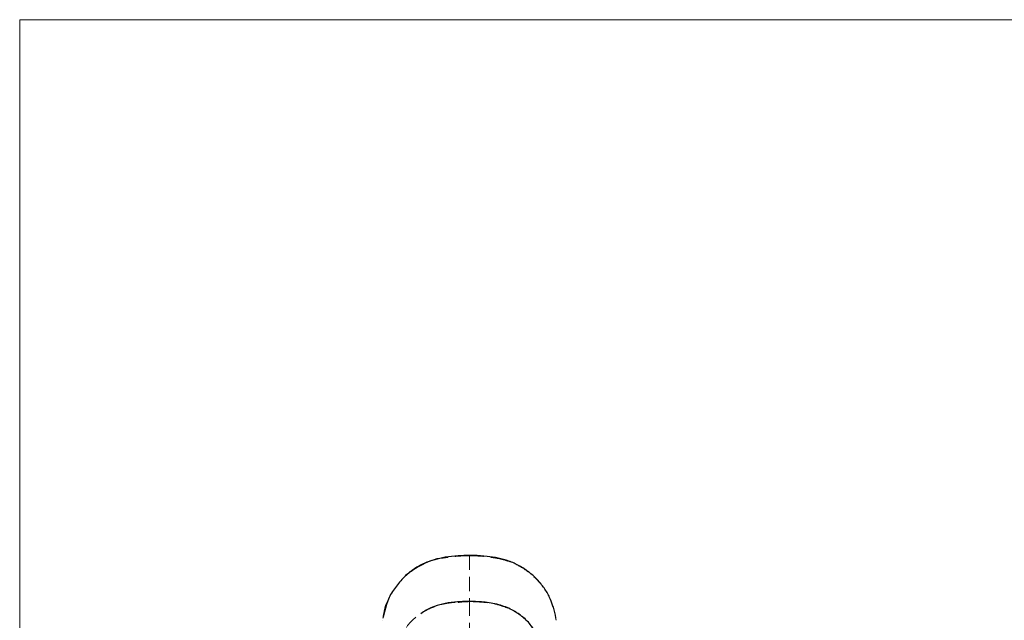
# Paper-space layout 'ｼｰﾄ1' of a CAD drawing. Units: millimetres. Extents: x 20 to 408, y 12 to 281.
# Drawn here: x 20 to 109, y 227 to 281 of the extents above; entities that cross this region are included whole.
import ezdxf

# ---------------------------------------------------------------- set-up
doc = ezdxf.new("R2010")
doc.units = ezdxf.units.MM
doc.linetypes.add('HIDDEN', pattern=[1.905, 1.27, -0.635])

psp = doc.layouts.new('ｼｰﾄ1')

# ---------------------------------------------------------------- linework, layer by layer
at = {"color": 7, "linetype": 'Continuous', "lineweight": 18}
for q in [(399.5, 281), (20.5, 16)]:
    psp.add_line((20.5, 281), q, dxfattribs=at)
at = {"color": 7, "linetype": 'Continuous', "lineweight": 25}
for p, q in [((60.89, 232.852), (60.89, 232.873)), ((53.563, 228.798), (53.483, 228.626)), ((61.042, 228.757), (60.707, 228.744)), ((61.073, 228.74), (60.738, 228.757))]:
    psp.add_line(p, q, dxfattribs=at)
at = {"color": 8, "linetype": 'HIDDEN', "lineweight": 18}
psp.add_line((60.773, 228.75), (60.799, 228.752), dxfattribs=at)
at = {"color": 8, "linetype": 'HIDDEN', "lineweight": 18, "flags": 128}
for points in [[(53.507, 228.587), (53.101, 227.055), (53.101, 227.055), (53.101, 227.055)], [(60.773, 228.749), (60.773, 228.749), (60.773, 228.75)]]:
    psp.add_lwpolyline(points, dxfattribs=at)
at = {"color": 7, "linetype": 'Continuous', "lineweight": 25}
for points, knots in [([(58.455, 232.636), (58.455, 232.636), (57.847, 232.56), (56.905, 232.225), (55.751, 231.551), (54.872, 230.819), (54.141, 229.898), (53.641, 229.132), (53.526, 228.663), (53.507, 228.587)], [0, 0, 0, 0, 0.000009, 0.27267, 0.434821, 0.596979, 0.780866, 0.964755, 1, 1, 1, 1]), ([(60.89, 232.873), (60.551, 232.868), (59.823, 232.857), (58.766, 232.742), (57.747, 232.524), (56.818, 232.186), (55.957, 231.7), (55.32, 231.242), (55.019, 230.915), (54.947, 230.836)], [0, 0, 0, 0, 0.156985, 0.33688, 0.491475, 0.638629, 0.792787, 0.950077, 1, 1, 1, 1]), ([(68.362, 228.426), (68.281, 228.652), (68.088, 229.193), (67.618, 229.968), (66.986, 230.743), (66.234, 231.417), (65.375, 231.978), (64.446, 232.397), (63.471, 232.658), (62.421, 232.816), (61.556, 232.873), (61.024, 232.873), (60.89, 232.874)], [0, 0, 0, 0, 0.077489, 0.1855, 0.29067, 0.398889, 0.508595, 0.618273, 0.723526, 0.829954, 0.957185, 1, 1, 1, 1]), ([(53.483, 228.626), (53.475, 228.609), (53.333, 228.308), (53.218, 227.843), (53.144, 227.396), (53.121, 227.258)], [0, 0, 0, 0, 0.038301, 0.702496, 1, 1, 1, 1]), ([(60.707, 228.744), (60.413, 228.737), (59.745, 228.721), (58.738, 228.6), (57.791, 228.328), (57.041, 228.017), (56.69, 227.752), (56.543, 227.641)], [0, 0, 0, 0, 0.192027, 0.436199, 0.659769, 0.858134, 1, 1, 1, 1]), ([(59.873, 228.67), (60.027, 228.695), (60.317, 228.744), (60.628, 228.747), (60.773, 228.749)], [0, 0, 0, 0, 0.531183, 1, 1, 1, 1]), ([(60.77, 228.73), (60.771, 228.732), (60.773, 228.734), (60.773, 228.744), (60.773, 228.749)], [0, 0, 0, 0, 0.502308, 1, 1, 1, 1]), ([(60.89, 228.743), (60.89, 228.747), (60.89, 228.756), (60.89, 228.758), (60.89, 228.753), (60.89, 228.74), (60.89, 228.733)], [0, 0, 0, 0, 0.229607, 0.473885, 0.731318, 1, 1, 1, 1]), ([(60.89, 228.735), (60.89, 228.735), (60.89, 228.73), (60.89, 228.743), (60.89, 228.754)], [0, 0, 0, 0, 0.137063, 1, 1, 1, 1]), ([(61.907, 228.67), (61.753, 228.695), (61.463, 228.744), (61.152, 228.747), (61.007, 228.749)], [0, 0, 0, 0, 0.531183, 1, 1, 1, 1]), ([(67.908, 224.041), (67.849, 224.153), (67.711, 224.415), (67.465, 224.866), (67.175, 225.381), (66.846, 225.948), (66.435, 226.642), (65.752, 227.35), (64.825, 227.977), (63.685, 228.462), (62.375, 228.707), (61.482, 228.73), (61.073, 228.74)], [0, 0, 0, 0, 0.051166, 0.120177, 0.203537, 0.285525, 0.386, 0.514454, 0.625783, 0.749396, 0.885262, 1, 1, 1, 1]), ([(68.67, 227.259), (68.669, 227.263), (68.629, 227.593), (68.536, 227.99), (68.387, 228.362), (68.362, 228.426)], [0, 0, 0, 0, 0.010568, 0.827621, 1, 1, 1, 1])]:
    psp.add_open_spline(points, degree=3, knots=knots, dxfattribs=at)
at = {"color": 8, "linetype": 'HIDDEN', "lineweight": 18}
for points, knots in [([(60.89, 232.852), (60.483, 232.851), (60.074, 232.832), (59.465, 232.778), (59.263, 232.756), (58.959, 232.716), (58.858, 232.701), (58.656, 232.67), (58.556, 232.654), (58.455, 232.636)], [0, 0, 0, 0, 0.5, 0.5, 0.75, 0.75, 0.875, 0.875, 1, 1, 1, 1]), ([(60.89, 232.852), (60.89, 232.611), (60.89, 232.144), (60.89, 231.657), (60.89, 230.514), (60.89, 229.634), (60.89, 228.754)], [0.0517308, 0.0517308, 0.0517308, 0.0517308, 0.2333432, 0.403641, 0.403641, 0.9749213, 0.9749213, 0.9749213, 0.9749213]), ([(60.89, 232.852), (61.298, 232.851), (61.706, 232.832), (62.315, 232.778), (62.518, 232.756), (62.821, 232.716), (62.922, 232.701), (63.124, 232.67), (63.224, 232.654), (63.326, 232.636)], [0, 0, 0, 0, 0.5, 0.5, 0.75, 0.75, 0.875, 0.875, 1, 1, 1, 1]), ([(63.326, 232.636), (63.497, 232.607), (63.67, 232.571), (64.009, 232.485), (64.176, 232.435), (64.67, 232.267), (64.994, 232.127), (65.61, 231.8), (65.902, 231.614), (66.453, 231.198), (66.714, 230.966), (67.435, 230.213), (67.822, 229.65), (68.264, 228.716), (68.386, 228.391), (68.526, 227.898), (68.566, 227.732), (68.616, 227.48), (68.631, 227.395), (68.658, 227.226), (68.669, 227.139), (68.679, 227.055)], [0, 0, 0, 0, 0.0625, 0.0625, 0.125, 0.125, 0.25, 0.25, 0.375, 0.375, 0.5, 0.5, 0.75, 0.75, 0.875, 0.875, 0.9375, 0.9375, 0.96875, 0.96875, 1, 1, 1, 1]), ([(52.731, 221.293), (52.901, 221.815), (53.18, 222.666), (53.754, 223.817), (54.252, 224.755), (54.769, 225.664), (55.343, 226.669), (56.328, 227.595), (57.441, 228.19), (58.462, 228.506), (59.534, 228.689), (60.351, 228.715), (60.89, 228.733)], [0, 0, 0, 0, 0.162318, 0.265162, 0.36717, 0.469145, 0.570161, 0.677443, 0.785189, 0.840058, 0.894536, 1, 1, 1, 1]), ([(60.89, 228.733), (60.89, 228.68), (60.89, 227.504), (60.89, 224.979), (60.89, 222.244), (60.89, 219.738), (60.89, 218.662), (60.89, 217.684)], [0.4299817, 0.4299817, 0.4299817, 0.4299817, 0.4382494, 0.6146811, 0.8125, 0.8283226, 0.9567602, 0.9567602, 0.9567602, 0.9567602]), ([(67.964, 223.923), (67.819, 224.201), (67.509, 224.791), (67.011, 225.663), (66.437, 226.669), (65.452, 227.595), (64.339, 228.19), (63.318, 228.506), (62.246, 228.689), (61.429, 228.715), (60.89, 228.733)], [0, 0, 0, 0, 0.124782, 0.265816, 0.405523, 0.553897, 0.702912, 0.778797, 0.854142, 1, 1, 1, 1]), ([(61.011, 228.732), (61.01, 228.731), (61.008, 228.727), (61.007, 228.738), (61.007, 228.749)], [0, 0, 0, 0, 0.119261, 1, 1, 1, 1])]:
    psp.add_open_spline(points, degree=3, knots=knots, dxfattribs=at)
for points in [[(60.773, 228.749), (60.782, 228.749), (60.79, 228.75), (60.799, 228.75)], [(60.799, 228.75), (60.799, 228.751), (60.799, 228.751), (60.799, 228.752)], [(60.981, 228.75), (60.981, 228.751), (60.981, 228.751), (60.981, 228.752)], [(60.981, 228.752), (60.99, 228.751), (60.998, 228.75), (61.007, 228.75)], [(61.007, 228.749), (60.998, 228.749), (60.99, 228.75), (60.981, 228.75)], [(61.007, 228.75), (61.007, 228.749), (61.007, 228.749), (61.007, 228.749)]]:
    psp.add_open_spline(points, degree=3, dxfattribs=at)

doc.saveas('drawing.dxf')
